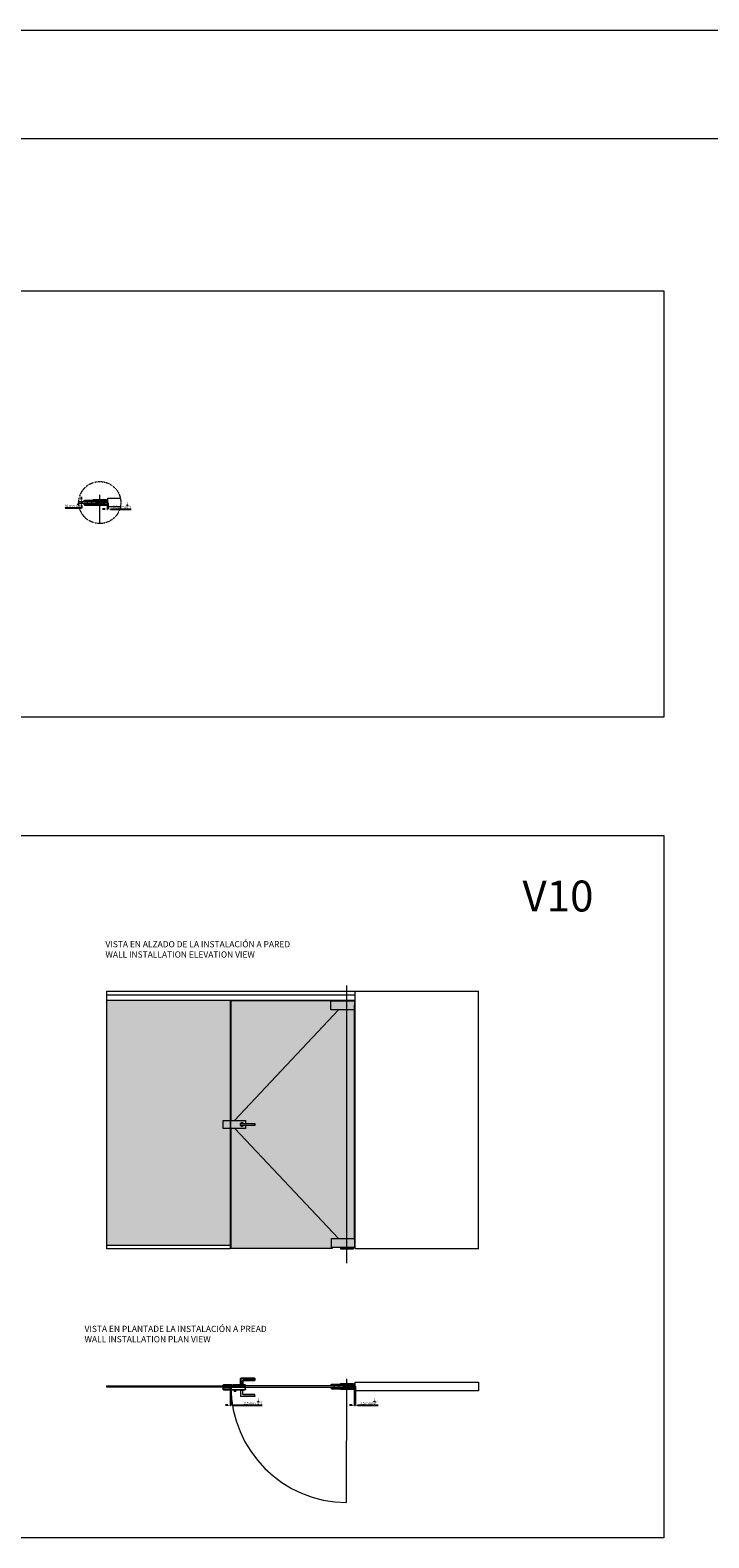
# Model space of a CAD drawing. Units: millimetres. Extents: x 40387 to 145023, y 9311 to 25589.
# Drawn here: x 116931 to 122421, y 13392 to 25589 of the extents above; entities that cross this region are included whole.
import ezdxf
from ezdxf.lldxf.tags import DXFTag

# ---------------------------------------------------------------- set-up
doc = ezdxf.new("R2010")
doc.units = ezdxf.units.MM
doc.header["$LTSCALE"] = 0.005
doc.linetypes.add('DASHDOT', pattern=[25.4, 12.7, -6.35, 0, -6.35])
doc.layers.add('2o PLANO', color=252, linetype='Continuous', lineweight=9)
doc.layers.add('50 COTAS', color=1, linetype='Continuous')
doc.styles.get("Standard").update_dxf_attribs({"font": 'arial.ttf'})
tags = doc.linetypes.add('HIDDEN2', pattern=[4.762499999999999, 3.175, -1.5875]).pattern_tags.tags
tags[6:7] = [DXFTag(74, 4), DXFTag(75, 0), DXFTag(340, '0'), DXFTag(46, 0.0), DXFTag(50, 0.0), DXFTag(44, 0.0), DXFTag(45, 0.0)]
tags[4:5] = [DXFTag(74, 4), DXFTag(75, 0), DXFTag(340, '0'), DXFTag(46, 0.0), DXFTag(50, 0.0), DXFTag(44, 0.0), DXFTag(45, 0.0)]
doc.dimstyles.new('MM - PULGADAS', dxfattribs={"dimtxt": 20, "dimasz": 20, "dimexe": 1, "dimexo": 1, "dimgap": 5, "dimtad": 1, "dimtoh": 1, "dimtxsty": 'Standard', "dimcen": 0.09375, "dimclrt": 256, "dimazin": 0, "dimtfac": 1, "dimtmove": 0, "dimatfit": 3, "dimfxl": 1, "dimarcsym": 0})

# ---------------------------------------------------------------- blocks, each defined once
blk = doc.blocks.new('*D229')
at = {"layer": '50 COTAS', "color": 0, "linetype": 'Continuous', "lineweight": -2, "transparency": 16777216}
for p, q in [((117536.2767728841, 21714.74001768884), (117516.2767728841, 21714.74001768884)), ((117556.2767728841, 21766.65359011699), (117556.2767728841, 21713.74001768884)), ((117556.2767728841, 21714.74001768884), (117559.7767728841, 21714.74001768884)), ((117559.7767728841, 21766.65359011699), (117559.7767728841, 21713.74001768884)), ((117579.7767728841, 21714.74001768884), (117747.6621753397, 21714.74001768884))]:
    blk.add_line(p, q, dxfattribs=at)
at = {"layer": '50 COTAS', "color": 0, "linetype": 'Continuous', "lineweight": 0, "transparency": 16777216}
for points in [[(117536.2767728841, 21718.07335102218), (117536.2767728841, 21711.40668435551), (117556.2767728841, 21714.74001768884)], [(117579.7767728841, 21718.07335102218), (117579.7767728841, 21711.40668435551), (117559.7767728841, 21714.74001768884)]]:
    blk.add_solid(points, dxfattribs=at)
at = {"layer": '50 COTAS', "linetype": 'Continuous', "lineweight": 0, "transparency": 16777216, "insert": (117673.7194741119, 21746.10200040826), "char_height": 20, "attachment_point": 5}
blk.add_mtext('3,5 mm [{\\H1x;\\S1/8;}"]', dxfattribs=at)
blk = doc.blocks.new('*D262')
at = {"layer": '50 COTAS', "color": 0, "linetype": 'Continuous', "lineweight": -2, "transparency": 16777216}
for p, q in [((117347.6712488666, 21722.653590117), (117214.4174971613, 21722.653590117)), ((117343.0189905838, 21772.65359011699), (117348.6712488666, 21772.65359011699)), ((117343.0189905838, 21762.653590117), (117348.6712488666, 21762.653590117)), ((117347.6712488666, 21792.65359011699), (117347.6712488666, 21812.65359011699)), ((117347.6712488666, 21772.65359011699), (117347.6712488666, 21762.653590117)), ((117347.6712488666, 21742.653590117), (117347.6712488666, 21722.653590117))]:
    blk.add_line(p, q, dxfattribs=at)
at = {"layer": '50 COTAS', "color": 0, "linetype": 'Continuous', "lineweight": 0, "transparency": 16777216}
for points in [[(117344.3379155333, 21792.65359011699), (117351.0045821999, 21792.65359011699), (117347.6712488666, 21772.65359011699)], [(117344.3379155333, 21742.653590117), (117351.0045821999, 21742.653590117), (117347.6712488666, 21762.653590117)]]:
    blk.add_solid(points, dxfattribs=at)
at = {"layer": '50 COTAS', "linetype": 'Continuous', "lineweight": 0, "transparency": 16777216, "insert": (117278.5443730139, 21754.19292617881), "char_height": 20, "attachment_point": 5}
blk.add_mtext('10 mm [{\\H1x;\\S3/8;}"]', dxfattribs=at)
blk = doc.blocks.new('*D338')
at = {"layer": '50 COTAS', "color": 0, "linetype": 'Continuous', "lineweight": -2, "transparency": 16777216}
for p, q in [((119555.2794611104, 14615.55401227344), (119555.2794611104, 14463.58624680487)), ((119558.7794611104, 14615.55401227344), (119558.7794611104, 14463.58624680487)), ((119535.2794611104, 14464.58624680487), (119515.2794611104, 14464.58624680487)), ((119555.2794611104, 14464.58624680487), (119558.7794611104, 14464.58624680487)), ((119578.7794611104, 14464.58624680487), (119746.6648635661, 14464.58624680487))]:
    blk.add_line(p, q, dxfattribs=at)
at = {"layer": '50 COTAS', "color": 0, "linetype": 'Continuous', "lineweight": 0, "transparency": 16777216}
for points in [[(119535.2794611104, 14467.91958013821), (119535.2794611104, 14461.25291347154), (119555.2794611104, 14464.58624680487)], [(119578.7794611104, 14467.91958013821), (119578.7794611104, 14461.25291347154), (119558.7794611104, 14464.58624680487)]]:
    blk.add_solid(points, dxfattribs=at)
at = {"layer": '50 COTAS', "linetype": 'Continuous', "lineweight": 0, "transparency": 16777216, "insert": (119672.7221623383, 14495.94822952429), "char_height": 20, "attachment_point": 5}
blk.add_mtext('3,5 mm [{\\H1x;\\S1/8;}"]', dxfattribs=at)
blk = doc.blocks.new('*D366')
at = {"layer": '50 COTAS', "color": 0, "linetype": 'Continuous', "lineweight": -2, "transparency": 16777216}
for p, q in [((118551.2799975521, 14593.05401115586), (118551.2799975521, 14463.5862468049)), ((118554.7800042576, 14592.30401157308), (118554.7800042576, 14463.5862468049)), ((118531.2799975521, 14464.5862468049), (118511.2799975521, 14464.5862468049)), ((118551.2799975521, 14464.5862468049), (118554.7800042576, 14464.5862468049)), ((118574.7800042576, 14464.5862468049), (118806.7649974363, 14464.5862468049))]:
    blk.add_line(p, q, dxfattribs=at)
at = {"layer": '50 COTAS', "color": 0, "linetype": 'Continuous', "lineweight": 0, "transparency": 16777216}
for points in [[(118531.2799975521, 14467.91958013824), (118531.2799975521, 14461.25291347157), (118551.2799975521, 14464.5862468049)], [(118574.7800042576, 14467.91958013824), (118574.7800042576, 14461.25291347157), (118554.7800042576, 14464.5862468049)]]:
    blk.add_solid(points, dxfattribs=at)
at = {"layer": '50 COTAS', "linetype": 'Continuous', "lineweight": 0, "transparency": 16777216, "insert": (118732.8222962085, 14495.94822952432), "char_height": 20, "attachment_point": 5}
blk.add_mtext('3,5 mm [{\\H1x;\\S1/8;}"]', dxfattribs=at)

msp = doc.modelspace()

# ---------------------------------------------------------------- hatches: boundary and pattern name
at = {"linetype": 'Continuous', "lineweight": 0}
h = msp.add_hatch(color=254, dxfattribs=at)
h.dxf.hatch_style = 1
h.paths.add_polyline_path([(118551.2799894403, 17742.98844183089), (117550.2799894403, 17742.98844183089), (117550.2799894403, 15759.28323171983), (118551.2799894403, 15759.28323171983), (118551.2799894403, 16704.18904937788), (118491.2799894403, 16704.18904937788), (118491.2799894403, 16769.18901488328), (118551.2799894403, 16769.18901488328)])
h.paths.add_polyline_path([(119493.3907700665, 17664.98851335644), (119363.8908524456, 17664.98851335644), (119363.8908524456, 17736.68848872185), (118555.2799975521, 17736.68848872185), (118555.2799975521, 16769.18901488328), (118672.7799416728, 16769.18901488328), (118672.7799416728, 16745.68902739867), (118748.77990591, 16745.68902739867), (118748.77990591, 16727.68903736382), (118672.7799416728, 16727.68903736382), (118672.7799416728, 16704.18904937788), (118555.2799975521, 16704.18904937788), (118555.2799975521, 15736.68956160515), (119377.7005706801, 15736.68956160515), (119377.7005706801, 15740.69236773072), (119368.5852148925, 15740.69236773072), (119368.5852148925, 15812.69235580978), (119493.3907700665, 15812.69235580978)])
h = msp.add_hatch(color=253, dxfattribs=at)
h.dxf.hatch_style = 1
h.paths.add_polyline_path([(118551.2799894403, 16769.18901488328), (118491.2799894403, 16769.18901488328), (118491.2799894403, 16704.18904937788), (118551.2799894403, 16704.18904937788)])
edge = h.paths.add_edge_path()
edge.add_line((118652.8422583129, 16745.68902739867), (118672.7799416727, 16745.68902739867))
edge.add_line((118672.7799416728, 16745.68902739867), (118672.7799416728, 16769.18901488328))
edge.add_line((118672.7799416728, 16769.18901488328), (118554.7799894403, 16769.18901488328))
edge.add_line((118554.7799894403, 16769.18901488328), (118554.7799894403, 16704.18904937788))
edge.add_line((118554.7799894403, 16704.18904937788), (118672.7799416727, 16704.18904937788))
edge.add_line((118672.7799416728, 16704.18904937788), (118672.7799416728, 16727.68903736382))
edge.add_line((118672.7799416728, 16727.68903736382), (118652.8422584267, 16727.68903736382))
edge.add_arc((118642.7799577306, 16736.68903231763), 13.49999275803386, 41.810314377680584, 318.1896863467226, ccw=False)
h.paths.add_polyline_path([(118748.77990591, 16745.68902739867), (118633.7799625586, 16745.68902739867), (118633.7799625586, 16727.68903736382), (118748.77990591, 16727.68903736382)])
edge = h.paths.add_edge_path(flags=17)
edge.add_line((118633.7799625586, 16745.68902739867), (118652.8422583129, 16745.68902739867))
edge.add_arc((118642.7799577306, 16736.68903231763), 13.49999275803419, 41.81031437768065, 318.1896863467226)
edge.add_line((118652.8422584267, 16727.68903736382), (118633.7799625587, 16727.68903736382))
edge.add_line((118633.7799625586, 16727.68903736382), (118633.7799625586, 16745.68902739867))
h.paths.add_polyline_path([(119493.3907700665, 17736.9884418309), (119363.8908524456, 17736.9884418309), (119363.8908524456, 17664.98851335644), (119493.3907700665, 17664.98851335644)])
h.paths.add_polyline_path([(119553.8907481375, 17736.9884418309), (119493.3907700665, 17736.9884418309), (119493.3907700665, 17664.98851335644), (119553.8907481375, 17664.98851335644)])
h.paths.add_polyline_path([(119493.3907700665, 15812.69235580978), (119368.5852148925, 15812.69235580978), (119368.5852148925, 15740.69236773072), (119493.3907700665, 15740.69236773072)])
h.paths.add_polyline_path([(119554.585104624, 15812.69235580978), (119493.3907700665, 15812.69235580978), (119493.3907700665, 15740.69236773072), (119554.585104624, 15740.69236773072)])
h.paths.add_polyline_path([(119493.3907700665, 15738.68701625112), (119440.3907825239, 15738.68701625112), (119440.3907825239, 15729.68701774124), (119493.3907700665, 15729.68701774124)])
h.paths.add_polyline_path([(119546.3907576091, 15738.68701625112), (119493.3907700665, 15738.68701625112), (119493.3907700665, 15729.68701774124), (119546.3907576091, 15729.68701774124)])
h = msp.add_hatch(color=252, dxfattribs=at)
h.dxf.hatch_style = 1
h.paths.add_polyline_path([(119498.4574314986, 17742.9884418309), (119493.3907700665, 17742.9884418309), (119493.3907700665, 17738.08110510707), (119498.4574314986, 17738.08110510707)])
h.paths.add_polyline_path([(119493.3907700665, 17742.9884418309), (119488.3241086344, 17742.9884418309), (119488.3241086344, 17738.08110510707), (119493.3907700665, 17738.08110510707)])
h.paths.add_polyline_path([(119493.3907700665, 17738.08110510707), (119486.2974380217, 17738.08110510707), (119486.1881713684, 17736.9884418309), (119493.3907700665, 17736.9884418309)])
h.paths.add_polyline_path([(119500.4841021113, 17738.08110510707), (119493.3907700665, 17738.08110510707), (119493.3907700665, 17736.9884418309), (119500.5933671364, 17736.9884418309)])
h.paths.add_polyline_path([(119508.6407592632, 15740.69236773072), (119493.3907700665, 15740.69236773072), (119493.3907700665, 15739.80238114175), (119508.6407592632, 15739.80238114175)])
h.paths.add_polyline_path([(119500.8907290883, 15739.80238114175), (119493.3907700665, 15739.80238114175), (119493.3907700665, 15738.68701625112), (119500.8907290883, 15738.68701625112)])
h.paths.add_polyline_path([(119493.3907700665, 15739.80238114175), (119485.8907514401, 15739.80238114175), (119485.8907514401, 15738.68701625112), (119493.3907700665, 15738.68701625112)])
h.paths.add_polyline_path([(119493.3907700665, 15740.69236773072), (119478.1407808698, 15740.69236773072), (119478.1407808698, 15739.80238114175), (119493.3907700665, 15739.80238114175)])
h = msp.add_hatch(color=254, dxfattribs=at)
h.dxf.hatch_style = 1
h.paths.add_polyline_path([(119555.2794611104, 17700.68849468232), (119553.8907481375, 17700.68849468232), (119553.8907481375, 17664.98851335644), (119493.3907700665, 17664.98851335644), (119493.3907700665, 15812.69235580978), (119554.585104624, 15812.69235580978), (119554.585104624, 15806.5239567182), (119555.2794611104, 15806.5239567182)])

# ---------------------------------------------------------------- linework, layer by layer
for p, q in [((117460.9993655647, 21772.65359011698), (117364.8881642193, 21772.65359011698)), ((117364.8881642193, 21762.65359011698), (117460.9993655647, 21762.65359011698)), ((117460.9993655647, 21772.65359011698), (117460.9993655647, 21777.6535826664)), ((117460.9993655647, 21777.6535826664), (117532.9992940392, 21777.6535826664)), ((117460.9993655647, 21757.65359756756), (117460.9993655647, 21762.65359011698)), ((117532.9992940392, 21757.65359756756), (117460.9993655647, 21757.65359756756)), ((117532.9992940392, 21777.6535826664), (117532.9992940392, 21772.65359011698)), ((117552.8880271286, 21772.65359011698), (117532.9992940392, 21772.65359011698)), ((117532.9992940392, 21762.65359011698), (117532.9992940392, 21757.65359756756)), ((117552.8880271286, 21762.65359011698), (117532.9992940392, 21762.65359011698)), ((117554.8880599112, 21772.65359011698), (117552.8880271286, 21772.65359011698)), ((117554.8880599112, 21762.65359011698), (117552.8880271286, 21762.65359011698)), ((117554.8880599112, 21782.15358192135), (117554.8880599112, 21753.15359831262)), ((117550.2799894403, 17814.89747420397), (120558.7794611104, 17814.89747420398)), ((117550.2799894403, 17784.54743428863), (119558.7794611104, 17784.54743428863)), ((117550.2799894403, 17784.2474342887), (119558.7794611104, 17784.24743428871)), ((117550.2799894403, 17784.09775707107), (119558.7794611104, 17784.09775692607)), ((117550.2799894403, 17783.8977574284), (119558.7794611104, 17783.8977574284)), ((117550.2799894403, 17742.98844183089), (119558.7794611104, 17742.98844183089)), ((118551.2799894403, 15729.68701774124), (118551.2799894403, 17742.98844183089)), ((119425.8310890199, 17664.98851335644), (118585.2756929127, 16769.18901488328)), ((118585.4074355676, 16704.18904937788), (119425.5391723338, 15812.69235580978)), ((117550.2799894403, 15759.28323171983), (118551.2799894403, 15759.28323171983)), ((119460.0020537911, 14621.55401227343), (119363.8908524456, 14621.55401227343)), ((119363.8908524456, 14611.55401227343), (119460.0020537911, 14611.55401227343)), ((119460.0020537911, 14621.55401227343), (119460.0020537911, 14626.55400482285)), ((119460.0020537911, 14626.55400482285), (119532.0019822656, 14626.55400482285)), ((119460.0020537911, 14606.55401972401), (119460.0020537911, 14611.55401227343)), ((119532.0019822656, 14606.55401972401), (119460.0020537911, 14606.55401972401)), ((119532.0019822656, 14626.55400482285), (119532.0019822656, 14621.55401227343)), ((119551.890715355, 14621.55401227343), (119532.0019822656, 14621.55401227343)), ((119532.0019822656, 14611.55401227343), (119532.0019822656, 14606.55401972401)), ((119551.890715355, 14611.55401227343), (119532.0019822656, 14611.55401227343)), ((119553.8907481375, 14621.55401227343), (119551.890715355, 14621.55401227343)), ((119553.8907481375, 14611.55401227343), (119551.890715355, 14611.55401227343)), ((119553.8907481375, 14631.0540040778), (119553.8907481375, 14602.05402046907))]:
    msp.add_line(p, q, dxfattribs=at)
at = {"color": 1, "lineweight": 0}
msp.add_lwpolyline([(40387.29063921105, 25589.13998259006), (145023.0818823933, 25589.13998259006), (145023.0818823933, 24710.39375660193), (40387.29063921105, 24710.39375660193)], close=True, dxfattribs=at)
at = {"lineweight": 0}
for points in [[(108051.7688541218, 23481.57235373992), (122057.290596429, 23481.57235373992), (122057.290596429, 20032.35338047652), (108051.7688541218, 20032.35338047652)], [(108051.7688541218, 19074.90438976651), (122057.290596429, 19074.90438976643), (122057.290596429, 13392.42371453104), (108051.7688541218, 13392.42371453112)]]:
    msp.add_lwpolyline(points, close=True, dxfattribs=at)
at = {"linetype": 'Continuous', "lineweight": 0}
for points in [[(117324.4616271717, 21762.65359011699), (117430.7768466448, 21762.65359011699), (117430.7768466448, 21772.65359011698), (117324.4616271832, 21772.65359011698)], [(117364.8881642193, 21772.65359011699), (117364.8881642193, 21782.15358192135), (117554.8880599112, 21782.15358192135)], [(117364.8881642193, 21762.65359011698), (117364.8881642193, 21753.15359831262), (117554.8880599112, 21753.15359831262)], [(117369.5825266662, 21782.15358192135), (117369.5825266662, 21787.65357521583), (117555.5824163976, 21787.65357521583), (117555.5824163976, 21777.90358667482)], [(117369.5825266662, 21753.15359831262), (117369.5825266662, 21747.65360501813), (117555.5824163976, 21747.65360501813), (117555.5824163976, 21762.65359011699)], [(117395.276875702, 21762.65359011698), (117395.276875702, 21772.65359011698)], [(117441.3880942975, 21787.65357521583), (117441.3880942975, 21791.40358193625)], [(117441.3880942975, 21791.40358193625), (117547.3880693828, 21791.40358193625), (117547.3880693828, 21787.65357521583)], [(117441.3880942975, 21743.40360387074), (117441.3880942975, 21747.65360501813)], [(117547.3880693828, 21743.40360387074), (117547.3880693828, 21743.40360387074), (117441.3880942975, 21743.40360387074)], [(117460.9993655647, 21773.9035956155), (117480.8880986542, 21773.90359561551), (117480.8880986542, 21758.40359487045), (117481.6380917661, 21757.65359756756)], [(117480.8880986542, 21761.4035993408), (117460.9993655647, 21761.4035993408)], [(117465.8880912036, 21773.90359561551), (117465.8880912036, 21777.6535826664)], [(117468.7880940348, 21757.65359756756), (117468.7880940348, 21761.4035993408)], [(117471.841578744, 21773.90359561551), (117471.841578744, 21777.6535826664)], [(117475.6881028265, 21773.90359561551), (117475.6881028265, 21761.4035993408)], [(117477.6880760044, 21761.4035993408), (117477.6880760044, 21773.90359561551)], [(117486.8880777926, 21766.17476978168), (117486.8880777926, 21767.90358667481), (117501.971621108, 21767.90358667481)], [(117501.8385836122, 21768.90358816493), (117487.3881008894, 21768.90358816493), (117487.3881008894, 21764.44386672709)], [(117507.138095484, 21757.65359756756), (117507.8880941838, 21758.40359487045), (117507.8880941838, 21773.90359561551), (117532.9992940392, 21773.90359561551)], [(117507.8880941838, 21761.4035993408), (117532.9992940392, 21761.4035993408)], [(117521.3880621463, 21773.90359561551), (117521.3880621463, 21761.4035993408)], [(117523.3880949289, 21761.4035993408), (117523.3880949289, 21773.90359561551)], [(117528.9346021731, 21777.6535826664), (117528.9346021731, 21773.90359561551)], [(117530.288044116, 21761.4035993408), (117530.288044116, 21757.65359756756)], [(117547.3880693828, 21747.65360501813), (117547.3880693828, 21743.40360387074)], [(117552.8880271286, 21772.65359011698), (117552.8880271286, 21762.65359011698)], [(117554.8880599112, 21774.90358220447), (117556.2767728841, 21774.90358220447), (117556.2767728841, 21777.90358667482), (117554.8880599112, 21777.90358667482)], [(117554.8880599112, 21762.65359011698), (117554.8880599112, 21772.65359011698)], [(117555.5824163976, 21772.65359011698), (117555.5824163976, 21774.90358220447)], [(117660.7461294946, 21732.65359011699), (117559.7767728841, 21732.65359011699), (117559.7767728841, 21802.65359011699), (117660.7461294119, 21802.65359011699)], [(117550.2799894403, 15729.68701774124), (117550.2799894403, 17814.89747420397)], [(119558.7794611104, 15729.68701774124), (119558.7794611104, 17814.89747420397)], [(120558.7794611104, 15729.68701774124), (120558.7794611104, 17814.89747420398)], [(119363.8908524456, 17736.68848872185), (118555.2799975521, 17736.68848872185), (118555.2799975521, 16769.18901488328)], [(119486.1881713684, 17736.9884418309), (119486.2974380217, 17738.08110510707), (119500.4841021113, 17738.08110510707), (119500.5933671364, 17736.9884418309)], [(119488.3241086344, 17742.9884418309), (119488.3241086344, 17738.08110510707)], [(119498.4574314986, 17738.08110510707), (119498.4574314986, 17742.9884418309)], [(119554.585104624, 15806.5239567182), (119555.2794611104, 15806.5239567182), (119555.2794611104, 17700.68849468232), (119553.8907481375, 17700.68849468232)], [(118672.7799416728, 16727.68903736382), (118672.7799416728, 16704.18904937788), (118554.7799894403, 16704.18904937788), (118554.7799894403, 16769.18901488328), (118672.7799416728, 16769.18901488328), (118672.7799416728, 16745.68902739867)], [(118555.2799975521, 16704.18904937788), (118555.2799975521, 15736.68956160515)], [(118555.2799975521, 15736.68956160515), (118555.2799975521, 15736.68956160515), (119377.7005706801, 15736.68956160515), (119377.7005706801, 15740.69236773072)], [(119508.6407592632, 15740.69236773072), (119508.6407592632, 15739.80238114175), (119478.1407808698, 15739.80238114175), (119478.1407808698, 15740.69236773072)], [(119485.8907514401, 15739.80238114175), (119485.8907514401, 15738.68701625112)], [(119500.8907290883, 15738.68701625112), (119500.8907290883, 15739.80238114175)], [(118549.4799887727, 15729.68701774124), (117550.2799894403, 15729.68701774124)], [(120558.7794611104, 15729.68701774124), (119558.7794611104, 15729.68701774124)], [(118633.779958064, 14634.15399528611), (118633.779958064, 14681.65396920909), (118748.77990591, 14681.65396920909), (118748.77990591, 14668.6539796399), (118655.2799379475, 14668.6539796399), (118655.2799379475, 14666.15398336519), (118746.2799096353, 14666.15398336519), (118746.2799096353, 14684.1539654838), (118636.2799543387, 14684.1539654838), (118636.2799543387, 14634.15399528611)], [(118649.2799588091, 14634.15399528611), (118649.2799588091, 14662.65398560036), (118651.7799550838, 14662.65398560036), (118651.7799550838, 14634.15399528611)], [(119368.5852148925, 14631.0540040778), (119368.5852148925, 14636.55399737228), (119554.585104624, 14636.55399737228), (119554.585104624, 14626.80400883126)], [(119440.3907825239, 14636.55399737228), (119440.3907825239, 14640.3040040927)], [(119440.3907825239, 14640.3040040927), (119546.3907576091, 14640.3040040927), (119546.3907576091, 14636.55399737228)], [(118491.2800273544, 14621.5540198313), (118491.2800273544, 14626.45400318373), (118491.302945328, 14626.45400318373)], [(118567.2799915916, 14621.5540198313), (118567.2799915916, 14626.05399662722), (118491.2800273544, 14626.05399662722)], [(118563.7799789256, 14621.5540198313), (118563.7799789256, 14629.55400929321), (118494.7800102181, 14629.55400929321), (118494.7800102181, 14621.5540198313)], [(118494.7800102181, 14611.55400743056), (118494.7800102181, 14590.55401339102), (118547.7799848861, 14590.55401339102), (118547.7799848861, 14611.55400743056)], [(118526.2800050026, 14611.55400743056), (118526.2800050026, 14611.5540198313)], [(118530.0595335004, 14611.5540198313), (118530.0595335004, 14611.55400743056)], [(118532.2800139433, 14611.5540198313), (118532.2800139433, 14611.55400743056)], [(118551.2799975521, 14621.55401227343), (118567.2799915916, 14621.55401227343)], [(118554.7800042576, 14597.30401711631), (118553.7800176686, 14597.30401711631), (118553.7800176686, 14607.30401711631), (118554.7800042576, 14607.30401711631)], [(118556.7800072378, 14611.55401227343), (118556.7800072378, 14610.80400743056)], [(118556.7800072378, 14589.8040208416), (118670.7799386925, 14589.8040208416)], [(118558.7800102181, 14589.8040208416), (118558.7800102181, 14610.80400743056)], [(118560.7800131983, 14611.55401227343), (118560.7800131983, 14610.80400743056)], [(118672.7799416728, 14621.55401227343), (118672.7799416728, 14627.55400631297), (118569.7800117082, 14627.55400631297), (118569.7800117082, 14621.55401227343)], [(118670.7799386925, 14629.55399439204), (118571.7799848861, 14629.55399439204)], [(118573.7799878663, 14621.55401227343), (118573.7799878663, 14629.55399439204)], [(118581.2799766905, 14629.55399439204), (118581.2799766905, 14633.55400035251), (118586.7799923367, 14633.55400035251), (118586.7799923367, 14631.55399737228), (118588.7799953169, 14631.55399737228), (118588.7799953169, 14633.55400035251), (118594.2799811608, 14633.55400035251), (118594.2799811608, 14629.55399439204)], [(118582.2799930817, 14580.30402903723), (118582.2799930817, 14589.8040208416)], [(118595.2799975521, 14589.8040208416), (118595.2799975521, 14580.30402903723), (118582.2799930817, 14580.30402903723), (118583.7800027675, 14578.80402680206), (118593.7799878663, 14578.80402680206), (118595.2799975521, 14580.30402903723)], [(118630.029963652, 14629.55399439204), (118630.029963652, 14630.55399588216)], [(118630.029963652, 14588.80402680206), (118630.029963652, 14589.8040208416)], [(118633.779958064, 14585.20402739811), (118633.779958064, 14537.70405347513), (118748.77990591, 14537.70405347513), (118748.77990591, 14550.70404304432), (118655.2799379475, 14550.70404304432), (118655.2799379475, 14553.20403931903), (118746.2799096353, 14553.20403931903), (118746.2799096353, 14535.20405720042), (118636.2799543387, 14535.20405720042), (118636.2799543387, 14585.20402739811)], [(118640.7799535937, 14611.55401227343), (118640.7799535937, 14610.80400743056)], [(118640.8585124734, 14589.8040208416), (118640.8585124734, 14588.80402680206)], [(118645.2064901633, 14630.55399588216), (118645.2064901633, 14629.55399439204)], [(118649.2799588091, 14585.20402739811), (118649.2799588091, 14556.70403708386), (118651.7799550838, 14556.70403708386), (118651.7799550838, 14585.20402739811)], [(118649.3146486937, 14588.80402680206), (118649.3146486937, 14589.8040208416)], [(118652.6140918376, 14629.55399439204), (118652.6140918376, 14630.55399588216)], [(118655.5299494959, 14630.55399588216), (118655.5299494959, 14629.55399439204)], [(118655.5299494959, 14589.8040208416), (118655.5299494959, 14588.80402680206)], [(118668.7799357123, 14629.55399439204), (118668.7799357123, 14621.55401227343)], [(118668.7799357123, 14610.80400743056), (118668.7799357123, 14589.8040208416)], [(118670.7799386925, 14611.55401227343), (118670.7799386925, 14610.80400743056)], [(119363.8908524456, 14621.55401227344), (119363.8908524456, 14631.0540040778), (119553.8907481375, 14631.0540040778)], [(119363.8908524456, 14611.55401227343), (119363.8908524456, 14602.05402046907), (119553.8907481375, 14602.05402046907)], [(119368.5852148925, 14602.05402046907), (119368.5852148925, 14596.55402717458), (119554.585104624, 14596.55402717458), (119554.585104624, 14611.55401227344)], [(119394.2795639284, 14611.55401227343), (119394.2795639284, 14621.55401227343)], [(119440.3907825239, 14592.30402602719), (119440.3907825239, 14596.55402717458)], [(119546.3907576091, 14592.30402602719), (119546.3907576091, 14592.30402602719), (119440.3907825239, 14592.30402602719)], [(119460.0020537911, 14622.80401777195), (119479.8907868806, 14622.80401777196), (119479.8907868806, 14607.3040170269), (119480.6407799925, 14606.55401972401)], [(119479.8907868806, 14610.30402149724), (119460.0020537911, 14610.30402149724)], [(119464.89077943, 14622.80401777196), (119464.89077943, 14626.55400482285)], [(119467.7907822612, 14606.55401972401), (119467.7907822612, 14610.30402149724)], [(119470.8442669704, 14622.80401777196), (119470.8442669704, 14626.55400482285)], [(119474.6907910529, 14622.80401777196), (119474.6907910529, 14610.30402149724)], [(119476.6907642308, 14610.30402149724), (119476.6907642308, 14622.80401777196)], [(119485.8907660189, 14615.07519193812), (119485.8907660189, 14616.80400883126), (119500.9743093344, 14616.80400883126)], [(119500.8412718386, 14617.80401032138), (119486.3907891157, 14617.80401032138), (119486.3907891157, 14613.34428888354)], [(119506.1407837103, 14606.55401972401), (119506.8907824102, 14607.3040170269), (119506.8907824102, 14622.80401777196), (119532.0019822656, 14622.80401777196)], [(119506.8907824102, 14610.30402149724), (119532.0019822656, 14610.30402149724)], [(119520.3907503727, 14622.80401777196), (119520.3907503727, 14610.30402149724)], [(119522.3907831553, 14610.30402149724), (119522.3907831553, 14622.80401777196)], [(119527.9372903995, 14626.55400482285), (119527.9372903995, 14622.80401777196)], [(119529.2907323423, 14610.30402149724), (119529.2907323423, 14606.55401972401)], [(119546.3907576091, 14596.55402717458), (119546.3907576091, 14592.30402602719)], [(119551.890715355, 14621.55401227343), (119551.890715355, 14611.55401227343)], [(119553.8907481375, 14623.80400436092), (119555.2794611104, 14623.80400436092), (119555.2794611104, 14626.80400883126), (119553.8907481375, 14626.80400883126)], [(119553.8907481375, 14611.55401227343), (119553.8907481375, 14621.55401227343)], [(119554.585104624, 14621.55401227343), (119554.585104624, 14623.80400436092)]]:
    msp.add_lwpolyline(points, dxfattribs=at)
for points in [[(117554.8880599112, 21772.65359011698), (117556.2767728841, 21772.65359011698), (117556.2767728841, 21762.65359011699), (117554.8880599112, 21762.65359011698)], [(119553.8907481375, 17736.9884418309), (119553.8907481375, 17664.98851335644), (119363.8908524456, 17664.98851335644), (119363.8908524456, 17736.9884418309)], [(118491.2799894403, 16769.18901488328), (118551.2799894403, 16769.18901488328), (118551.2799894403, 16704.18904937788), (118491.2799894403, 16704.18904937788)], [(118633.7799625586, 16745.68902739867), (118748.77990591, 16745.68902739867), (118748.77990591, 16727.68903736382), (118633.7799625586, 16727.68903736382)], [(119554.585104624, 15740.69236773072), (119368.5852148925, 15740.69236773072), (119368.5852148925, 15812.69235580978), (119554.585104624, 15812.69235580978)], [(119440.3907825239, 15738.68701625112), (119440.3907825239, 15729.68701774124), (119546.3907576091, 15729.68701774124), (119546.3907576091, 15738.68701625112)], [(119558.7794611104, 14651.55401227344), (120558.7794611104, 14651.55401227344), (120558.7794611104, 14581.55401227344), (119558.7794611104, 14581.55401227344)], [(117550.2799894403, 14621.5540198313), (118551.2799975521, 14621.5540198313), (118551.2799975521, 14611.5540198313), (117550.2799894403, 14611.5540198313)], [(118491.2800273544, 14594.05401115586), (118491.2800273544, 14611.55400743056), (118551.2799975521, 14611.55400743056), (118551.2799975521, 14594.05401115586)], [(118554.7800042576, 14610.80400743056), (118554.7800042576, 14591.80402382183), (118672.7799416728, 14591.80402382183), (118672.7799416728, 14610.80400743056)], [(119429.7795348712, 14611.55401227344), (119429.7795348712, 14621.55401227343), (118555.2799975521, 14621.55401227343), (118555.2799975521, 14611.55401227343)], [(118656.2799543387, 14630.55399588216), (118656.2799543387, 14634.15399528611), (118629.2799588091, 14634.15399528611), (118629.2799588091, 14630.55399588216)], [(118629.2799588091, 14588.80402680206), (118656.2799543387, 14588.80402680206), (118656.2799543387, 14585.20402739811), (118629.2799588091, 14585.20402739811)], [(119553.8907481375, 14621.55401227343), (119555.2794611104, 14621.55401227343), (119555.2794611104, 14611.55401227344), (119553.8907481375, 14611.55401227343)]]:
    msp.add_lwpolyline(points, close=True, dxfattribs=at)
for points in [[(118652.8422582316, 16745.68902748965, 2.618034674114909), (118652.842261373, 16727.68904065783)], [(118633.7799625587, 14681.65397383441, -0.4142135623731117), (118636.2799612176, 14684.1539724933)], [(118649.2799542438, 14662.6539840268, -0.4142135623731117), (118655.2799510252, 14668.65398080815)], [(118651.7799529027, 14662.6539840268, -0.4142135623731117), (118655.2799510252, 14666.15398214925)], [(118746.279902209, 14684.1539724933, -0.4142135623666019), (118748.7799008679, 14681.65397383441)], [(118748.7799008679, 14668.65398080815, -0.4142135623730784), (118746.279902209, 14666.15398214925)], [(118491.280021597, 14626.05400382746, -0.414213562373095), (118494.7800197195, 14629.55400194991)], [(118494.7800197195, 14590.55401345063, -0.4142135623730617), (118491.280021597, 14594.05401157308)], [(118551.2799894105, 14594.05401157308, -0.414213562373095), (118547.779991288, 14590.55401345063)], [(118556.7800038646, 14589.80402310657, -0.414213562373095), (118554.7800049375, 14591.80402203369)], [(118563.779982705, 14629.55400194991, -0.414213562373095), (118567.2799808275, 14626.05400382746)], [(118569.7799968909, 14627.5540028559, -0.414213562373095), (118571.779995818, 14629.55400178302)], [(118636.2799612176, 14535.20405019092, -0.4142135623731283), (118633.7799625587, 14537.70404884982)], [(118655.2799510252, 14550.70404187607, -0.4142135623731283), (118649.2799542438, 14556.70403865742)], [(118655.2799510252, 14553.20404053497, -0.4142135623731283), (118651.7799529027, 14556.70403865742)], [(118670.7799427103, 14629.55400178302, -0.414213562373095), (118672.7799416374, 14627.5540028559)], [(118672.7799416374, 14591.80402203369, -0.414213562373095), (118670.7799427103, 14589.80402310657)], [(118746.279902209, 14553.20404053497, -0.414213562373095), (118748.7799008679, 14550.70404187607)], [(118748.7799008679, 14537.70404884982, -0.4142135623666019), (118746.279902209, 14535.20405019092)]]:
    msp.add_lwpolyline(points, format="xyb", dxfattribs=at)
at = {"linetype": 'DASHDOT', "lineweight": 0}
msp.add_circle((117494.3880818571, 21767.6535899203), 170, dxfattribs=at)
at = {"linetype": 'Continuous', "lineweight": 0}
for centre, radius in [((117494.3880818401, 21767.40359290349), 9.499994903804788), ((117494.3880818401, 21767.40359290349), 7.599995923043376), ((118588.7799866985, 14583.80402632522), 2.499998658895877), ((119493.3907700665, 14616.30401505994), 9.499994903804788), ((119493.3907700665, 14616.30401505994), 7.599995923043376)]:
    msp.add_circle(centre, radius, dxfattribs=at)
at = {"layer": '2o PLANO', "linetype": 'HIDDEN2', "lineweight": 0, "ltscale": 10}
for p, q in [((117493.9961911353, 21597.65404162189), (117494.5307500915, 21829.54211671847)), ((119493.3907700665, 15613.83352934617), (119493.3907700665, 17859.84193022597)), ((119491.2282001172, 13678.4457323831), (119493.5334383178, 14678.44253887492))]:
    msp.add_line(p, q, dxfattribs=at)
msp.add_arc((119493.3907700665, 14616.55401227343), 938.1107725144138, 180, 269.8679193923952, dxfattribs=at)

# ---------------------------------------------------------------- texts
at = {"lineweight": 0, "insert": (120913.1214282419, 18709.51945489265), "char_height": 250, "attachment_point": 1}
msp.add_mtext_dynamic_manual_height_columns('V10', width=664.080528399325, gutter_width=12.5, heights=[0], dxfattribs=at)
at = {"lineweight": 0, "char_height": 50, "width": 2222.920465761907, "attachment_point": 1}
for s, insert in [('\\A1;\\pxsm1.5;VISTA EN ALZADO DE LA INSTALACIÓN A PARED \\P{\\fArial|b0|i1|c0|p34;WALL INSTALLATION ELEVATION VIEW}', (117540.3323809497, 18219.83168995219)), ('\\A1;\\pxsm1.5;VISTA EN PLANTADE LA INSTALACIÓN A PREAD\\P{\\fArial|b0|i1|c0|p34;WALL INSTALLATION PLAN VIEW}', (117371.2377147591, 15107.79642434009))]:
    msp.add_mtext(s, dxfattribs=dict(at, insert=insert))

# ---------------------------------------------------------------- dimensions: what is measured, and where the dimension line sits
at = {"layer": '50 COTAS', "linetype": 'Continuous', "lineweight": 0}
dim = msp.add_linear_dim(base=(117347.6712488666, 21762.653590117), p1=(117342.0189905837, 21772.65359011698), p2=(117342.0189905837, 21762.65359011699), angle=90, dimstyle='MM - PULGADAS', override={"dimpost": ' mm'}, dxfattribs=at)
dim.commit()
dim.dimension.update_dxf_attribs({"geometry": '*D262', "text_midpoint": (117278.5443730139, 21754.19292617881)})
dim = msp.add_linear_dim(base=(117559.7767728841, 21714.74001768884), p1=(117556.2767728841, 21767.65359011699), p2=(117559.7767728841, 21767.65359011699), dimstyle='MM - PULGADAS', override={"dimpost": ' mm'}, dxfattribs=at)
dim.commit()
dim.dimension.update_dxf_attribs({"geometry": '*D229', "text_midpoint": (117673.7194741119, 21746.10200040826)})
for base, p1, p2, picture, middle in [((118554.7800042576, 14464.5862468049), (118551.2799975521, 14594.05401115586), (118554.7800042576, 14593.30401157308), '*D366', (118732.8222962085, 14464.5862468049)), ((119558.7794611104, 14464.58624680487), (119555.2794611104, 14616.55401227344), (119558.7794611104, 14616.55401227344), '*D338', (119672.7221623383, 14464.58624680487))]:
    dim = msp.add_linear_dim(base=base, p1=p1, p2=p2, dimstyle='MM - PULGADAS', override={"dimpost": ' mm'}, dxfattribs=at)
    dim.commit()
    dim.dimension.update_dxf_attribs({"geometry": picture, "text_midpoint": middle, "dimtype": 160})

doc.saveas('drawing.dxf')
